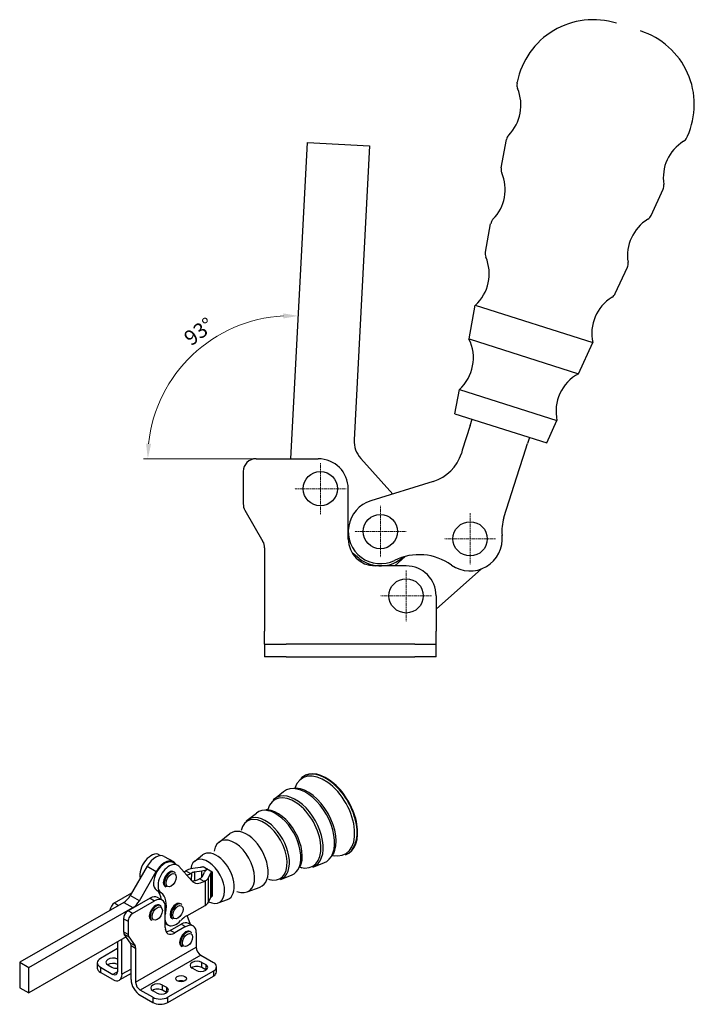
# Model space of a CAD drawing. Extents: x 30 to 510, y 88 to 344.
# Drawn here: x 352 to 510, y 115 to 344 of the extents above; entities that cross this region are included whole.
import ezdxf

# ---------------------------------------------------------------- set-up
doc = ezdxf.new("R2010")
doc.units = 0
doc.linetypes.add('CHAIN', pattern=[0.3543, 0.2362, -0.0295, 0.0591, -0.0295])
for name, color, linetype, lineweight in [('Kóty', 179, 'Continuous', 9), ('Středová značka', 231, 'CHAIN', 18), ('Tangenciální hrany', 179, 'Continuous', 50), ('Viditelné hrany', 7, 'Continuous', 25)]:
    doc.layers.add(name, color=color, linetype=linetype, lineweight=lineweight)
doc.styles.get("Standard").update_dxf_attribs({"font": 'isocp___.ttf'})
doc.styles.add('Text Style57', font='isocpeur.ttf')
doc.dimstyles.new('AM_CSN', dxfattribs={"dimtxt": 3.5, "dimasz": 3.5, "dimexe": 1, "dimexo": 0, "dimgap": 1.5, "dimtad": 1, "dimdec": 1, "dimrnd": 1e-08, "dimtxsty": 'Standard', "dimcen": 0.09, "dimclrd": 1, "dimclre": 1, "dimclrt": 18, "dimadec": 0, "dimazin": 2, "dimtfac": 0.71, "dimtdec": 1, "dimtofl": 0, "dimtmove": 0, "dimatfit": 3, "dimfxl": 0, "dimtolj": 1, "dimtzin": 0, "dimlwd": 0, "dimlwe": 0, "dimarcsym": 0})

# ---------------------------------------------------------------- blocks, each defined once
blk = doc.blocks.new('*D74')
at = {"layer": 'Defpoints', "color": 0, "linetype": 'Continuous'}
for p in [(386.84, 259.04), (407.33, 241.85), (415.44, 241.87), (415.44, 241.85)]:
    blk.add_point(p, dxfattribs=at)
at = {"layer": 'Kóty', "color": 1, "linetype": 'Continuous', "lineweight": 0}
for p, q in [((415.44, 241.87), (417.25, 276.18)), ((407.33, 241.85), (381.07, 241.85))]:
    blk.add_line(p, q, dxfattribs=at)
blk.add_arc((415.44, 241.85), 33.37, 92.9963, 173.9877, dxfattribs=at)
at = {"layer": 'Kóty', "color": 1, "linetype": 'Continuous'}
for points in [[(413.7, 275.76), (413.7, 274.59), (417.2, 275.18)], [(382.84, 245.32), (381.67, 245.38), (382.07, 241.85)]]:
    blk.add_solid(points, dxfattribs=at)
at = {"layer": 'Kóty', "color": 18, "linetype": 'Continuous', "lineweight": 5, "insert": (390.11, 270.85), "char_height": 3.5, "attachment_point": 1, "rotation": 36.4478, "style": 'Text Style57'}
blk.add_mtext('\\A1;93°', dxfattribs=at)

msp = doc.modelspace()

# ---------------------------------------------------------------- linework, layer by layer
at = {"layer": 'Středová značka', "lineweight": 18}
for p, q in [((422.33, 240.85), (422.33, 228.85)), ((428.33, 234.85), (416.33, 234.85)), ((436.33, 230.86), (436.33, 218.86)), ((457.26, 229.16), (457.26, 217.16)), ((442.33, 224.86), (430.33, 224.86)), ((463.26, 223.16), (451.26, 223.16)), ((442.33, 215.85), (442.33, 203.85)), ((448.33, 209.85), (436.33, 209.85))]:
    msp.add_line(p, q, dxfattribs=at).dxf.unprotected_set("ltscale", 0)
at = {"layer": 'Tangenciální hrany', "color": 179, "linetype": 'Continuous', "lineweight": 25}
for p, q in [((381.92, 146.75), (384.04, 145.52)), ((390.98, 145.66), (392.04, 145.05)), ((392.29, 143.4), (392.31, 145.2)), ((392.98, 145.42), (392.96, 143.4)), ((394.69, 144.19), (394.71, 145.67)), ((396.73, 145.11), (396.67, 139.36)), ((397.06, 139.74), (397.11, 145.49)), ((395.21, 143.22), (394.15, 143.83)), ((395.49, 143.38), (395.43, 137.62)), ((396.21, 138.38), (396.26, 144.14)), ((385.17, 140.54), (384.1, 141.15)), ((374.29, 138.19), (375.26, 137.63)), ((376.47, 138.33), (378.6, 137.11)), ((380.1, 138.69), (377.97, 139.91)), ((382.6, 139.31), (383.66, 138.7)), ((378.53, 135.75), (377.47, 136.36)), ((386.17, 135.8), (386.13, 135.83)), ((376.41, 134.52), (377.47, 133.91)), ((389.84, 133.27), (390.9, 132.66)), ((377.47, 130.83), (376.41, 131.44)), ((388.34, 131.18), (387.28, 131.79)), ((376.05, 129.48), (375.85, 129.6)), ((376.55, 130.91), (377.61, 130.3)), ((379.09, 128.18), (378.03, 128.79)), ((378.18, 128.26), (379.24, 127.65)), ((379.24, 119.7), (393.38, 127.85)), ((394.44, 126.01), (380.3, 117.87)), ((394.7, 123.1), (394.7, 124.33)), ((371.02, 123.21), (371.02, 121.98)), ((374.99, 122.14), (373.93, 121.53)), ((378.18, 122.76), (376.05, 121.54)), ((395.59, 123.82), (395.59, 122.59)), ((397.36, 122.29), (397.36, 121.07)), ((385.51, 117.81), (385.51, 119.04)), ((386.4, 118.53), (386.4, 117.3)), ((383.21, 116.19), (383.21, 114.96)), ((386.75, 114.96), (386.75, 116.19))]:
    msp.add_line(p, q, dxfattribs=at)
for centre, major_axis, ratio, start_param, end_param in [((423.16, 158.49), (-4.98, 8.85), 0.584713, 2.66339, 6.761388), ((423.54, 158.7), (5.1, -9.06), 0.584713, 6.19954, 9.508423), ((423.66, 158.77), (5.11, -9.08), 0.584713, 6.19954, 9.508423), ((418.87, 156.08), (-4.7, 8.35), 0.584713, 3.052978, 6.3718), ((416.14, 154.54), (-4.38, 7.79), 0.584713, 2.61728, 6.807498), ((416.51, 154.75), (4.5, -7.99), 0.584713, 6.194571, 9.513393), ((419.28, 156.31), (4.65, -8.27), 0.584713, 0.368547, 2.773046), ((409.49, 150.8), (3.9, -6.93), 0.584713, 6.194571, 9.513393), ((411.86, 152.13), (-4.1, 7.29), 0.584713, 3.052978, 6.3718), ((412.26, 152.36), (4.05, -7.2), 0.584713, 0.368547, 2.773046), ((409.12, 150.59), (-3.79, 6.73), 0.584713, 2.58368, 6.841098), ((387.31, 143.63), (1, 1.73), 0.578093, 0, 3.141593), ((384.04, 135.82), (1, 1.73), 0.578093, 0, 3.141593), ((388.9, 136.16), (1, 1.73), 0.578093, 0, 3.141593), ((391.12, 129.67), (1, 1.73), 0.578093, 0, 3.141593)]:
    msp.add_ellipse(centre, major_axis=major_axis, ratio=ratio, start_param=start_param, end_param=end_param, dxfattribs=at)
for centre in [(387.52, 143.51), (384.26, 135.7), (389.11, 136.04), (391.33, 129.55)]:
    msp.add_ellipse(centre, major_axis=(0.85, 1.47), ratio=0.578093, dxfattribs=at)
at = {"layer": 'Viditelné hrany', "linetype": 'Continuous', "lineweight": 25}
for p, q in [((468.2, 329.4), (468.27, 329.75)), ((507.82, 316.8), (507.96, 317.12)), ((415.44, 241.85), (419.33, 315.62)), ((419.33, 315.62), (433.81, 314.86)), ((433.81, 314.86), (430.2, 246.27)), ((464.5, 309.73), (465.75, 316.34)), ((499.47, 298.6), (502.27, 304.72)), ((460.81, 290.07), (462.05, 296.69)), ((491.13, 280.43), (493.93, 286.55)), ((457, 269.79), (458.47, 277.65)), ((458.47, 277.65), (485.86, 268.94)), ((457, 269.79), (482.52, 261.67)), ((482.52, 261.67), (485.86, 268.94)), ((453.72, 252.35), (454.78, 258)), ((454.78, 258), (477.52, 250.77)), ((453.72, 252.35), (475.12, 245.54)), ((457.29, 249.63), (457.75, 251.06)), ((475.12, 245.54), (477.52, 250.77)), ((457.29, 249.63), (456.35, 246.69)), ((456.35, 246.69), (455.44, 243.83)), ((471.09, 246.82), (470.63, 245.39)), ((455.44, 243.83), (455.21, 243.08)), ((469.7, 242.44), (470.63, 245.39)), ((407.33, 241.85), (421.83, 241.85)), ((431.73, 241.94), (439.21, 233.62)), ((468.79, 239.59), (469.7, 242.44)), ((465.13, 228.1), (468.79, 239.59)), ((404.33, 238.85), (404.33, 231.32)), ((428.83, 223.1), (428.83, 234.85)), ((448.66, 236.57), (434.1, 232.02)), ((404.74, 229.82), (408.93, 222.55)), ((409.33, 221.05), (409.33, 201.6)), ((431.41, 218.56), (429.74, 219.86)), ((442.13, 219.05), (439.67, 216.85)), ((442.33, 216.85), (435.08, 216.85)), ((449.33, 206.72), (459.91, 216.14)), ((449.33, 209.85), (449.33, 201.6)), ((409.33, 198.6), (409.33, 201.6)), ((449.33, 198.6), (449.33, 201.6)), ((409.33, 198.6), (414.33, 198.6)), ((409.33, 198.6), (409.33, 195.6)), ((444.33, 198.6), (414.33, 198.6)), ((444.33, 198.6), (449.33, 198.6)), ((449.33, 195.6), (449.33, 198.6)), ((414.33, 195.6), (409.33, 195.6)), ((414.33, 195.6), (444.33, 195.6)), ((449.33, 195.6), (444.33, 195.6)), ((418.02, 167.48), (418.13, 167.57)), ((411.62, 162.48), (413.76, 164.16)), ((405.25, 157.51), (407.4, 159.18)), ((398.68, 152.38), (401.23, 154.37)), ((384.74, 149.44), (385.09, 149.24)), ((393.03, 147.96), (394.86, 149.39)), ((428.17, 149.43), (428.3, 149.48)), ((385.91, 149.05), (388.04, 147.83)), ((387.91, 147.61), (388.97, 147)), ((420.58, 146.56), (423.12, 147.52)), ((381.92, 146.75), (377.97, 139.91)), ((380.1, 138.69), (384.04, 145.52)), ((388.31, 145.36), (388.1, 145.49)), ((392.33, 143.34), (389.29, 146.74)), ((391.25, 145.82), (390.98, 145.66)), ((392.04, 145.05), (392.31, 145.2)), ((394.32, 146.5), (392.6, 146.25)), ((392.98, 145.42), (394.71, 145.67)), ((394.82, 144.37), (395.28, 145.35)), ((394.99, 146.72), (397.11, 145.49)), ((396.73, 145.11), (396.26, 144.14)), ((397.11, 145.49), (397.06, 139.74)), ((394.15, 143.83), (394.43, 143.99)), ((395.49, 143.38), (395.21, 143.22)), ((413.02, 143.7), (415.56, 144.66)), ((374.29, 138.19), (378.32, 140.52)), ((386.31, 141.9), (386.1, 142.02)), ((405.22, 140.75), (408.25, 141.89)), ((376.47, 138.33), (352.19, 124.35)), ((382.6, 139.31), (377.47, 136.36)), ((378.53, 135.75), (383.66, 138.7)), ((385.4, 138.87), (384.34, 139.48)), ((389.9, 137.89), (389.68, 138.01)), ((396.21, 138.38), (396.67, 139.36)), ((398.51, 138.21), (400.69, 139.03)), ((354.31, 123.13), (378.6, 137.11)), ((385.04, 137.55), (384.83, 137.67)), ((386.13, 132.46), (386.13, 137.26)), ((391.17, 135.22), (395.43, 137.62)), ((376.41, 134.52), (376.41, 131.44)), ((377.47, 133.91), (377.47, 130.83)), ((383.05, 134.09), (382.83, 134.21)), ((386.13, 133.42), (386.82, 133.03)), ((387.28, 131.79), (389.84, 133.27)), ((387.9, 134.43), (387.69, 134.55)), ((392.01, 133.2), (391.29, 135.29)), ((391.59, 133.44), (392.65, 132.83)), ((386.16, 132.04), (386.35, 131.49)), ((390.9, 132.66), (388.34, 131.18)), ((392.11, 131.41), (391.9, 131.53)), ((393.38, 131.22), (393.38, 127.85)), ((377, 130.27), (354.31, 117.2)), ((374.99, 129.11), (374.99, 122.15)), ((376.05, 121.54), (376.05, 129.48)), ((378.03, 128.79), (376.55, 130.91)), ((377.61, 130.3), (379.09, 128.18)), ((374.99, 127.54), (371.02, 125.25)), ((378.18, 120.31), (378.18, 128.26)), ((379.24, 127.65), (379.24, 119.7)), ((390.12, 127.94), (389.91, 128.06)), ((352.19, 124.35), (352.19, 118.42)), ((352.19, 124.35), (354.31, 123.13)), ((370.28, 124.23), (370.28, 123)), ((394.44, 126.01), (397.36, 124.33)), ((394.7, 124.33), (395.59, 123.82)), ((354.31, 117.2), (354.31, 123.13)), ((371.02, 123.21), (373.93, 121.53)), ((373.93, 120.3), (371.02, 121.98)), ((372.78, 123.72), (373.67, 123.21)), ((397.36, 122.29), (386.75, 116.19)), ((393.29, 122.5), (392.41, 123.01)), ((395.59, 122.59), (394.7, 123.1)), ((398.09, 122.09), (398.09, 123.31)), ((378.18, 121.74), (375.43, 120.16)), ((386.75, 114.96), (397.36, 121.07)), ((352.19, 118.42), (354.31, 117.2)), ((383.21, 116.19), (380.3, 117.87)), ((384.1, 117.2), (383.21, 117.71)), ((385.51, 119.04), (386.4, 118.53)), ((386.4, 117.3), (385.51, 117.81)), ((380.3, 116.64), (383.21, 114.96))]:
    msp.add_line(p, q, dxfattribs=at).dxf.unprotected_set("ltscale", 0)
for points in [[(418.02, 167.48), (417.73, 167.24)], [(416.68, 165), (416.28, 165.01)], [(416.48, 165.01), (416.49, 165.02)], [(411.62, 162.48), (411.34, 162.25)], [(410, 159.93), (409.64, 159.94)], [(409.92, 159.94), (409.95, 159.95)], [(405.25, 157.51), (404.99, 157.28)], [(403.31, 154.87), (403.33, 154.88)], [(396.63, 149.81), (396.65, 149.8)], [(425.28, 149.4), (425.26, 149.39)], [(428.3, 149.48), (428.69, 149.64)], [(423.12, 147.52), (423.48, 147.67)], [(425.19, 149.28), (425.58, 149.2)], [(388.31, 145.36), (388.43, 145.28)], [(415.56, 144.66), (415.88, 144.8)], [(417.65, 146.51), (418.02, 146.42)], [(417.78, 146.56), (417.78, 146.56)], [(410.24, 143.71), (410.6, 143.61)], [(410.35, 143.73), (410.35, 143.73)], [(402.98, 140.9), (402.97, 140.9)], [(389.9, 137.89), (390.02, 137.81)], [(385.04, 137.55), (385.16, 137.47)], [(392.11, 131.41), (392.23, 131.32)]]:
    msp.add_lwpolyline(points, dxfattribs=at).dxf.unprotected_set("ltscale", 0)
for centre in [(422.33, 234.85), (436.33, 224.86), (457.26, 223.16), (442.33, 209.85)]:
    msp.add_circle(centre, 4, dxfattribs=at).dxf.unprotected_set("ltscale", 0)
for centre, radius, start, end in [((485.93, 326.3), 18, 72.3529, 168.9649), ((491.55, 324.51), 18, 335.7409, 72.3529), ((470.16, 329.02), 2, 168.9649, 202.9278), ((459.11, 324.34), 10, 315.7956, 22.9278), ((467.71, 315.97), 2, 135.7956, 169.3529), ((512.31, 307.42), 10, 121.778, 188.9102), ((505.99, 317.62), 2, 301.778, 335.7409), ((455.42, 304.69), 10, 315.7956, 22.9102), ((466.47, 309.36), 2, 169.3529, 202.9102), ((500.46, 305.56), 2, 335.3529, 8.9102), ((464.02, 296.32), 2, 135.7956, 169.3529), ((503.97, 289.24), 10, 121.7956, 188.9102), ((497.65, 299.44), 2, 301.7956, 335.3529), ((462.77, 289.7), 2, 169.3529, 202.9102), ((451.72, 285.03), 10, 312.483, 22.9102), ((492.12, 287.38), 2, 335.3529, 8.9102), ((489.31, 281.26), 2, 301.7956, 335.3529), ((495.63, 271.06), 10, 121.7956, 192.2228), ((448.02, 265.37), 10, 312.483, 26.2228), ((487.29, 252.88), 10, 118.483, 192.2228), ((436.19, 245.95), 6, 176.984, 221.984), ((407.33, 238.85), 3, 90, 180), ((421.83, 234.85), 7, 0, 90), ((445.68, 246.12), 10, 287.3529, 342.3529), ((407.33, 231.32), 3, 180, 210), ((436.33, 224.86), 7.5, 107.3529, 296.1631), ((474.66, 225.06), 10, 162.3529, 186.2484), ((435.08, 223.1), 6.25, 180, 270), ((457.26, 223.16), 7.5, 234.5428, 6.2484), ((406.33, 221.05), 3, 0, 30), ((436.33, 224.86), 8, 231.984, 312.1908), ((445.37, 206.46), 13, 54.5428, 116.1631), ((442.33, 209.85), 7, 0, 90)]:
    msp.add_arc(centre, radius, start, end, dxfattribs=at).dxf.unprotected_set("ltscale", 0)
for centre, major_axis, ratio, start_param, end_param in [((405.06, 148.31), (3.52, -6.26), 0.584713, 6.194571, 9.513393), ((402.25, 146.73), (3.28, -5.84), 0.584713, 5.647494, 10.060469), ((382.86, 146.19), (1.87, 3.25), 0.578093, 0, 2.609431), ((383.92, 145.59), (2, 3.47), 0.578093, 0, 1.568863), ((398.04, 144.36), (2.92, -5.2), 0.584713, 6.194571, 9.513393), ((386.04, 144.36), (-1.87, -3.25), 0.578093, 3.141593, 6.248922), ((386.04, 144.36), (2, 3.47), 0.578093, 5.927764, 7.852048), ((387.1, 143.75), (1.87, 3.25), 0.578093, 6.095156, 9.390515), ((396.02, 143.23), (2.75, -4.89), 0.584713, 5.573268, 10.074896), ((387.1, 143.75), (-1, -1.73), 0.578093, 3.141593, 6.283185), ((391.02, 149.77), (-2.5, -4.33), 0.578093, 0.629666, 0.771902), ((392.08, 149.16), (2.5, 4.33), 0.578093, 3.65633, 3.913494), ((393.37, 144.59), (3, -0.03), 0.569139, 1.838289, 2.361887), ((393.37, 144.59), (-1.5, 0.01), 0.569139, 4.979881, 5.50348), ((393.93, 147.33), (1.5, -0.01), 0.569139, 4.979881, 5.50348), ((393.93, 147.33), (-3, 0.03), 0.569139, 1.838289, 2.361887), ((398.17, 144.88), (-3, 0.03), 0.569139, 5.50348, 6.027079), ((398.17, 144.88), (-1.5, 0.01), 0.569139, 5.50348, 6.027079), ((394.19, 147.94), (-2.5, -4.33), 0.578093, 0.212517, 0.771902), ((395.25, 147.33), (-2.5, -4.33), 0.578093, 6.095156, 7.055087), ((393.37, 144.6), (1.5, -0.01), 0.569139, 5.50348, 6.027079), ((393.37, 144.6), (3, -0.03), 0.569139, 5.50348, 6.027079), ((380.75, 135.59), (3.24, 5.63), 0.578093, 5.631478, 6.248922), ((381.81, 134.98), (3.24, 5.63), 0.578093, 5.173445, 6.248922), ((374.29, 136.97), (0.75, 1.3), 0.578093, 0.783464, 2.266957), ((376.47, 140.78), (-1.5, -2.6), 0.578093, 0.783464, 1.568863), ((378.6, 139.56), (1.5, 2.6), 0.578093, 3.925057, 4.710455), ((383.83, 135.94), (-1, -1.73), 0.578093, 3.141593, 6.283185), ((382.6, 136.45), (1.75, 3.03), 0.578093, 0, 0.783464), ((383.66, 135.84), (1.75, 3.03), 0.578093, 5.495853, 7.06665), ((388.69, 136.28), (-1, -1.73), 0.578093, 3.141593, 6.283185), ((393.31, 138.84), (3, -0.03), 0.569139, 5.50348, 6.027079), ((398.12, 139.13), (-1.5, 0.01), 0.569139, 5.50348, 6.027079), ((377.47, 135.13), (-0.75, -1.3), 0.578093, 3.925057, 5.495853), ((378.53, 134.52), (0.75, 1.3), 0.578093, 0.783464, 2.354261), ((388.69, 136.28), (-1.87, -3.25), 0.578093, 5.173445, 7.472142), ((391.13, 131.11), (2.5, 4.33), 0.578093, 0.771902, 1.188957), ((389.84, 130.4), (1.75, 3.03), 0.578093, 0, 0.783464), ((390.9, 129.79), (1.75, 3.03), 0.578093, 5.495853, 7.06665), ((377.47, 132.05), (-0.75, -1.3), 0.578093, 5.495853, 6.019452), ((388.34, 133.73), (-1.56, -2.71), 0.578093, 5.495853, 7.06665), ((387.28, 134.35), (-1.56, -2.71), 0.578093, 0.345595, 0.783464), ((390.9, 129.79), (-1, -1.73), 0.578093, 3.141593, 6.283185), ((374.99, 128.87), (-0.75, -1.3), 0.578093, 2.354261, 2.547803), ((378.53, 131.44), (-0.75, -1.3), 0.578093, 5.495853, 6.019452), ((377.12, 127.65), (0.75, 1.3), 0.578093, 5.495853, 6.019452), ((378.18, 127.04), (0.75, 1.3), 0.578093, 5.495853, 6.019452), ((394.44, 127.24), (-0.75, 1.3), 0.578093, 0.787332, 2.358128), ((372.78, 124.23), (-2.5, 0), 0.575862, 5.497787, 7.068583), ((373.93, 124.38), (-1.63, 0), 0.575862, 4.001228, 7.068583), ((373.93, 123.15), (-1.62, 0), 0.575862, 4.001228, 5.568681), ((393.56, 123.67), (-1.62, 0), 0.575862, 3.926991, 7.068583), ((395.59, 123.31), (2.5, 0), 0.575862, 5.497787, 7.068583), ((372.78, 123), (-2.5, 0), 0.575862, 0, 0.785398), ((374.82, 123.87), (-1.63, 0), 0.575862, 0.785398, 1.679798), ((373.93, 122.76), (0.75, -1.3), 0.578093, 5.499721, 7.070517), ((393.56, 122.44), (1.63, 0), 0.575862, 0.785398, 2.427088), ((394.44, 123.16), (1.62, 0), 0.575862, 3.926991, 7.068583), ((394.44, 121.93), (1.62, 0), 0.575862, 0.714504, 0.785398), ((395.59, 122.09), (2.5, 0), 0.575862, 5.497787, 6.283185), ((373.93, 122.76), (1.5, -2.6), 0.578093, 5.499721, 7.070517), ((380.3, 119.09), (-1.5, 2.6), 0.578093, 0.787332, 2.358128), ((380.3, 119.09), (-0.75, 1.3), 0.578093, 0.787332, 2.358128), ((389.84, 119.29), (-1.25, 0), 0.575862, 4.161035, 5.263743), ((384.36, 118.37), (-1.62, 0), 0.575862, 3.926991, 7.068583), ((384.36, 117.15), (1.63, 0), 0.575862, 0.785398, 2.427088), ((385.25, 117.87), (1.62, 0), 0.575862, 3.926991, 7.068583), ((385.25, 116.64), (1.62, 0), 0.575862, 0.714504, 0.785398), ((384.98, 117.2), (-2.5, 0), 0.575862, 0.785398, 2.356194), ((384.98, 115.98), (2.5, 0), 0.575862, 3.926991, 5.497787)]:
    msp.add_ellipse(centre, major_axis=major_axis, ratio=ratio, start_param=start_param, end_param=end_param, dxfattribs=at).dxf.unprotected_set("ltscale", 0)
msp.add_ellipse((389.84, 120.51), major_axis=(-1.25, 0), ratio=0.575862, dxfattribs=at).dxf.unprotected_set("ltscale", 0)

# ---------------------------------------------------------------- dimensions: what is measured, and where the dimension line sits
at = {"layer": 'Kóty', "color": 11, "linetype": 'Continuous', "lineweight": 5}
dim = msp.add_angular_dim_3p(base=(386.8407, 259.0429), center=(415.4424, 241.8537), p1=(407.3336, 241.8537), p2=(415.4434, 241.8736), dimstyle='AM_CSN', override={"dimtxsty": 'Text Style57', "dimadec": 0, "dimtp": 0, "dimtm": 0, "dimtdec": 0}, dxfattribs=at)
dim.commit()
dim.dimension.update_dxf_attribs({"geometry": '*D74', "text_midpoint": (395.6178, 268.6961), "dimtype": 165})
dim.dimension.dxf.unprotected_set("ltscale", 0)

doc.saveas('drawing.dxf')
